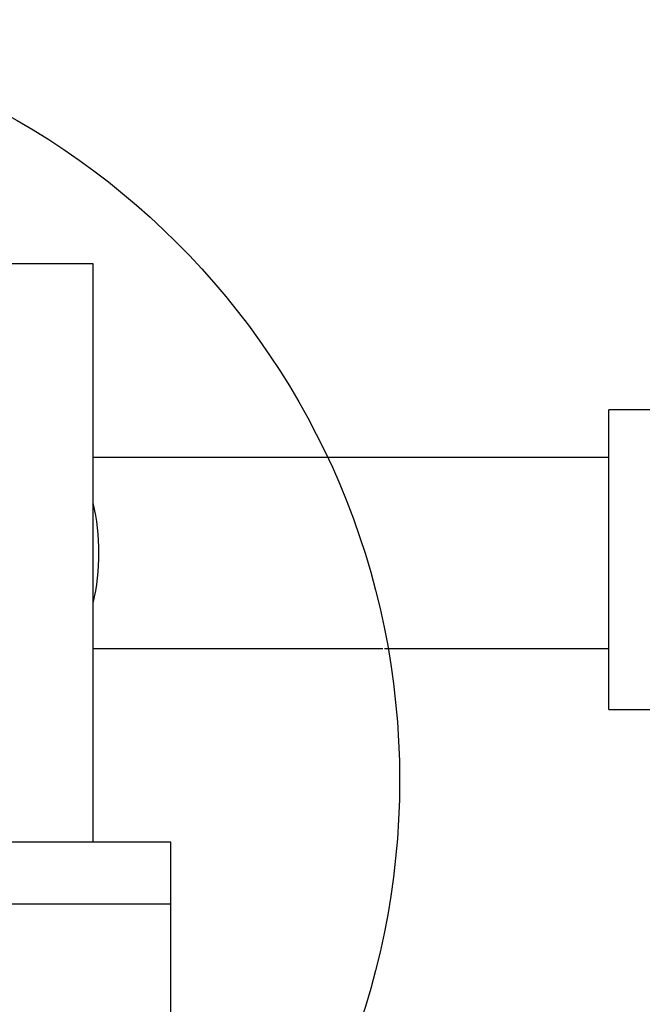
# Model space of a CAD drawing. Units: millimetres. Extents: x 14 to 404, y 29 to 289.
# Drawn here: x 128 to 140, y 160 to 179 of the extents above; entities that cross this region are included whole.
import ezdxf

# ---------------------------------------------------------------- set-up
doc = ezdxf.new("R2010")
doc.units = ezdxf.units.MM

msp = doc.modelspace()

# ---------------------------------------------------------------- linework, layer by layer
at = {"color": 7, "linetype": 'Continuous'}
for p, q in [((129.554, 174.489), (109.554, 174.489)), ((129.554, 163.289), (129.554, 174.489)), ((131.039, 170.739), (129.554, 170.739)), ((131.063, 170.739), (131.039, 170.739)), ((131.087, 170.739), (131.063, 170.739)), ((131.111, 170.739), (131.087, 170.739)), ((131.136, 170.739), (131.111, 170.739)), ((131.16, 170.739), (131.136, 170.739)), ((131.184, 170.739), (131.16, 170.739)), ((131.208, 170.739), (131.184, 170.739)), ((131.232, 170.739), (131.208, 170.739)), ((131.256, 170.739), (131.232, 170.739)), ((131.28, 170.739), (131.256, 170.739)), ((131.304, 170.739), (131.28, 170.739)), ((131.329, 170.739), (131.304, 170.739)), ((131.353, 170.739), (131.329, 170.739)), ((131.377, 170.739), (131.353, 170.739)), ((131.401, 170.739), (131.377, 170.739)), ((131.426, 170.739), (131.401, 170.739)), ((131.45, 170.739), (131.426, 170.739)), ((131.474, 170.739), (131.45, 170.739)), ((131.499, 170.739), (131.474, 170.739)), ((131.523, 170.739), (131.499, 170.739)), ((131.548, 170.739), (131.523, 170.739)), ((131.572, 170.739), (131.548, 170.739)), ((131.597, 170.739), (131.572, 170.739)), ((131.622, 170.739), (131.597, 170.739)), ((131.646, 170.739), (131.622, 170.739)), ((131.671, 170.739), (131.646, 170.739)), ((131.696, 170.739), (131.671, 170.739)), ((131.721, 170.739), (131.696, 170.739)), ((131.746, 170.739), (131.721, 170.739)), ((131.771, 170.739), (131.746, 170.739)), ((131.796, 170.739), (131.771, 170.739)), ((131.821, 170.739), (131.796, 170.739)), ((131.846, 170.739), (131.821, 170.739)), ((131.871, 170.739), (131.846, 170.739)), ((131.896, 170.739), (131.871, 170.739)), ((131.922, 170.739), (131.896, 170.739)), ((131.948, 170.739), (131.922, 170.739)), ((131.974, 170.739), (131.948, 170.739)), ((132, 170.739), (131.974, 170.739)), ((132.026, 170.739), (132, 170.739)), ((132.052, 170.739), (132.026, 170.739)), ((132.079, 170.739), (132.052, 170.739)), ((132.105, 170.739), (132.079, 170.739)), ((132.131, 170.739), (132.105, 170.739)), ((132.158, 170.739), (132.131, 170.739)), ((132.184, 170.739), (132.158, 170.739)), ((132.211, 170.739), (132.184, 170.739)), ((132.237, 170.739), (132.211, 170.739)), ((132.264, 170.739), (132.237, 170.739)), ((132.291, 170.739), (132.264, 170.739)), ((132.318, 170.739), (132.291, 170.739)), ((132.345, 170.739), (132.318, 170.739)), ((132.372, 170.739), (132.345, 170.739)), ((132.399, 170.739), (132.372, 170.739)), ((132.426, 170.739), (132.399, 170.739)), ((132.453, 170.739), (132.426, 170.739)), ((132.48, 170.739), (132.453, 170.739)), ((132.507, 170.739), (132.48, 170.739)), ((132.535, 170.739), (132.507, 170.739)), ((132.562, 170.739), (132.535, 170.739)), ((132.589, 170.739), (132.562, 170.739)), ((132.617, 170.739), (132.589, 170.739)), ((132.644, 170.739), (132.617, 170.739)), ((132.672, 170.739), (132.644, 170.739)), ((132.7, 170.739), (132.672, 170.739)), ((132.727, 170.739), (132.7, 170.739)), ((132.755, 170.739), (132.727, 170.739)), ((132.783, 170.739), (132.755, 170.739)), ((132.811, 170.739), (132.783, 170.739)), ((132.839, 170.739), (132.811, 170.739)), ((132.867, 170.739), (132.839, 170.739)), ((132.895, 170.739), (132.867, 170.739)), ((132.924, 170.739), (132.895, 170.739)), ((132.952, 170.739), (132.924, 170.739)), ((132.98, 170.739), (132.952, 170.739)), ((133.009, 170.739), (132.98, 170.739)), ((133.037, 170.739), (133.009, 170.739)), ((133.066, 170.739), (133.037, 170.739)), ((133.094, 170.739), (133.066, 170.739)), ((133.123, 170.739), (133.094, 170.739)), ((133.152, 170.739), (133.123, 170.739)), ((133.181, 170.739), (133.152, 170.739)), ((133.209, 170.739), (133.181, 170.739)), ((133.238, 170.739), (133.209, 170.739)), ((133.267, 170.739), (133.238, 170.739)), ((133.296, 170.739), (133.267, 170.739)), ((133.325, 170.739), (133.296, 170.739)), ((133.354, 170.739), (133.325, 170.739)), ((133.383, 170.739), (133.354, 170.739)), ((133.412, 170.739), (133.383, 170.739)), ((133.442, 170.739), (133.412, 170.739)), ((133.471, 170.739), (133.442, 170.739)), ((133.5, 170.739), (133.471, 170.739)), ((133.529, 170.739), (133.5, 170.739)), ((133.559, 170.739), (133.529, 170.739)), ((133.588, 170.739), (133.559, 170.739)), ((133.618, 170.739), (133.588, 170.739)), ((133.647, 170.739), (133.618, 170.739)), ((133.677, 170.739), (133.647, 170.739)), ((133.706, 170.739), (133.677, 170.739)), ((133.736, 170.739), (133.706, 170.739)), ((133.766, 170.739), (133.736, 170.739)), ((133.796, 170.739), (133.766, 170.739)), ((133.825, 170.739), (133.796, 170.739)), ((133.855, 170.739), (133.825, 170.739)), ((133.885, 170.739), (133.855, 170.739)), ((133.915, 170.739), (133.885, 170.739)), ((133.945, 170.739), (133.915, 170.739)), ((133.976, 170.739), (133.945, 170.739)), ((134.006, 170.739), (133.976, 170.739)), ((134.036, 170.739), (134.006, 170.739)), ((134.066, 170.739), (134.036, 170.739)), ((134.097, 170.739), (134.066, 170.739)), ((134.127, 170.739), (134.097, 170.739)), ((134.158, 170.739), (134.127, 170.739)), ((134.188, 170.739), (134.158, 170.739)), ((134.219, 170.739), (134.188, 170.739)), ((134.249, 170.739), (134.219, 170.739)), ((134.28, 170.739), (134.249, 170.739)), ((134.311, 170.739), (134.28, 170.739)), ((134.341, 170.739), (134.311, 170.739)), ((134.372, 170.739), (134.341, 170.739)), ((134.403, 170.739), (134.372, 170.739)), ((134.434, 170.739), (134.403, 170.739)), ((134.464, 170.739), (134.434, 170.739)), ((134.495, 170.739), (134.464, 170.739)), ((134.526, 170.739), (134.495, 170.739)), ((134.557, 170.739), (134.526, 170.739)), ((134.588, 170.739), (134.557, 170.739)), ((134.619, 170.739), (134.588, 170.739)), ((134.651, 170.739), (134.619, 170.739)), ((134.682, 170.739), (134.651, 170.739)), ((134.713, 170.739), (134.682, 170.739)), ((134.744, 170.739), (134.713, 170.739)), ((134.775, 170.739), (134.744, 170.739)), ((134.807, 170.739), (134.775, 170.739)), ((134.838, 170.739), (134.807, 170.739)), ((134.87, 170.739), (134.838, 170.739)), ((134.901, 170.739), (134.87, 170.739)), ((134.932, 170.739), (134.901, 170.739)), ((134.964, 170.739), (134.932, 170.739)), ((134.995, 170.739), (134.964, 170.739)), ((135.027, 170.739), (134.995, 170.739)), ((135.059, 170.739), (135.027, 170.739)), ((135.09, 170.739), (135.059, 170.739)), ((135.122, 170.739), (135.09, 170.739)), ((135.154, 170.739), (135.122, 170.739)), ((135.185, 170.739), (135.154, 170.739)), ((135.217, 170.739), (135.185, 170.739)), ((135.249, 170.739), (135.217, 170.739)), ((135.281, 170.739), (135.249, 170.739)), ((135.313, 170.739), (135.281, 170.739)), ((135.345, 170.739), (135.313, 170.739)), ((135.377, 170.739), (135.345, 170.739)), ((135.409, 170.739), (135.377, 170.739)), ((135.441, 170.739), (135.409, 170.739)), ((135.473, 170.739), (135.441, 170.739)), ((135.505, 170.739), (135.473, 170.739)), ((135.537, 170.739), (135.505, 170.739)), ((135.569, 170.739), (135.537, 170.739)), ((135.601, 170.739), (135.569, 170.739)), ((135.633, 170.739), (135.601, 170.739)), ((135.666, 170.739), (135.633, 170.739)), ((135.698, 170.739), (135.666, 170.739)), ((135.73, 170.739), (135.698, 170.739)), ((135.763, 170.739), (135.73, 170.739)), ((135.795, 170.739), (135.763, 170.739)), ((135.827, 170.739), (135.795, 170.739)), ((135.86, 170.739), (135.827, 170.739)), ((135.892, 170.739), (135.86, 170.739)), ((135.925, 170.739), (135.892, 170.739)), ((135.957, 170.739), (135.925, 170.739)), ((135.99, 170.739), (135.957, 170.739)), ((136.022, 170.739), (135.99, 170.739)), ((136.055, 170.739), (136.022, 170.739)), ((136.087, 170.739), (136.055, 170.739)), ((136.12, 170.739), (136.087, 170.739)), ((136.152, 170.739), (136.12, 170.739)), ((136.185, 170.739), (136.152, 170.739)), ((136.218, 170.739), (136.185, 170.739)), ((136.25, 170.739), (136.218, 170.739)), ((136.283, 170.739), (136.25, 170.739)), ((136.315, 170.739), (136.283, 170.739)), ((136.348, 170.739), (136.315, 170.739)), ((136.381, 170.739), (136.348, 170.739)), ((136.414, 170.739), (136.381, 170.739)), ((136.446, 170.739), (136.414, 170.739)), ((136.479, 170.739), (136.446, 170.739)), ((136.512, 170.739), (136.479, 170.739)), ((136.545, 170.739), (136.512, 170.739)), ((136.578, 170.739), (136.545, 170.739)), ((136.61, 170.739), (136.578, 170.739)), ((136.643, 170.739), (136.61, 170.739)), ((136.676, 170.739), (136.643, 170.739)), ((136.709, 170.739), (136.676, 170.739)), ((136.742, 170.739), (136.709, 170.739)), ((136.775, 170.739), (136.742, 170.739)), ((136.808, 170.739), (136.775, 170.739)), ((136.841, 170.739), (136.808, 170.739)), ((136.874, 170.739), (136.841, 170.739)), ((136.907, 170.739), (136.874, 170.739)), ((136.941, 170.739), (136.907, 170.739)), ((136.974, 170.739), (136.941, 170.739)), ((137.007, 170.739), (136.974, 170.739)), ((137.04, 170.739), (137.007, 170.739)), ((137.073, 170.739), (137.04, 170.739)), ((137.106, 170.739), (137.073, 170.739)), ((137.14, 170.739), (137.106, 170.739)), ((137.173, 170.739), (137.14, 170.739)), ((137.206, 170.739), (137.173, 170.739)), ((137.239, 170.739), (137.206, 170.739)), ((137.272, 170.739), (137.239, 170.739)), ((137.305, 170.739), (137.272, 170.739)), ((137.338, 170.739), (137.305, 170.739)), ((137.371, 170.739), (137.338, 170.739)), ((137.404, 170.739), (137.371, 170.739)), ((137.437, 170.739), (137.404, 170.739)), ((137.47, 170.739), (137.437, 170.739)), ((137.503, 170.739), (137.47, 170.739)), ((137.536, 170.739), (137.503, 170.739)), ((137.569, 170.739), (137.536, 170.739)), ((137.603, 170.739), (137.569, 170.739)), ((137.636, 170.739), (137.603, 170.739)), ((137.669, 170.739), (137.636, 170.739)), ((137.702, 170.739), (137.669, 170.739)), ((137.735, 170.739), (137.702, 170.739)), ((137.768, 170.739), (137.735, 170.739)), ((137.802, 170.739), (137.768, 170.739)), ((137.835, 170.739), (137.802, 170.739)), ((137.868, 170.739), (137.835, 170.739)), ((137.901, 170.739), (137.868, 170.739)), ((137.935, 170.739), (137.901, 170.739)), ((137.968, 170.739), (137.935, 170.739)), ((138.001, 170.739), (137.968, 170.739)), ((138.035, 170.739), (138.001, 170.739)), ((138.068, 170.739), (138.035, 170.739)), ((138.101, 170.739), (138.068, 170.739)), ((138.135, 170.739), (138.101, 170.739)), ((138.168, 170.739), (138.135, 170.739)), ((138.201, 170.739), (138.168, 170.739)), ((138.235, 170.739), (138.201, 170.739)), ((138.268, 170.739), (138.235, 170.739)), ((138.301, 170.739), (138.268, 170.739)), ((138.335, 170.739), (138.301, 170.739)), ((138.368, 170.739), (138.335, 170.739)), ((138.401, 170.739), (138.368, 170.739)), ((138.434, 170.739), (138.401, 170.739)), ((138.467, 170.739), (138.434, 170.739)), ((138.5, 170.739), (138.467, 170.739)), ((138.533, 170.739), (138.5, 170.739)), ((138.566, 170.739), (138.533, 170.739)), ((138.599, 170.739), (138.566, 170.739)), ((138.632, 170.739), (138.599, 170.739)), ((138.665, 170.739), (138.632, 170.739)), ((138.698, 170.739), (138.665, 170.739)), ((138.731, 170.739), (138.698, 170.739)), ((138.764, 170.739), (138.731, 170.739)), ((138.797, 170.739), (138.764, 170.739)), ((138.83, 170.739), (138.797, 170.739)), ((138.863, 170.739), (138.83, 170.739)), ((138.896, 170.739), (138.863, 170.739)), ((138.929, 170.739), (138.896, 170.739)), ((138.962, 170.739), (138.929, 170.739)), ((138.995, 170.739), (138.962, 170.739)), ((139.028, 170.739), (138.995, 170.739)), ((139.061, 170.739), (139.028, 170.739)), ((139.095, 170.739), (139.061, 170.739)), ((139.128, 170.739), (139.095, 170.739)), ((139.161, 170.739), (139.128, 170.739)), ((139.194, 170.739), (139.161, 170.739)), ((139.227, 170.739), (139.194, 170.739)), ((139.26, 170.739), (139.227, 170.739)), ((139.293, 170.739), (139.26, 170.739)), ((139.326, 170.739), (139.293, 170.739)), ((139.359, 170.739), (139.326, 170.739)), ((139.392, 170.739), (139.359, 170.739)), ((139.425, 170.739), (139.392, 170.739)), ((139.458, 170.739), (139.425, 170.739)), ((139.492, 170.739), (139.458, 170.739)), ((139.525, 170.739), (139.492, 170.739)), ((129.554, 167.039), (131.039, 167.039)), ((131.039, 167.039), (131.063, 167.039)), ((131.063, 167.039), (131.087, 167.039)), ((131.087, 167.039), (131.111, 167.039)), ((131.111, 167.039), (131.136, 167.039)), ((131.136, 167.039), (131.16, 167.039)), ((131.16, 167.039), (131.184, 167.039)), ((131.184, 167.039), (131.208, 167.039)), ((131.208, 167.039), (131.232, 167.039)), ((131.232, 167.039), (131.256, 167.039)), ((131.256, 167.039), (131.28, 167.039)), ((131.28, 167.039), (131.304, 167.039)), ((131.304, 167.039), (131.329, 167.039)), ((131.329, 167.039), (131.353, 167.039)), ((131.353, 167.039), (131.377, 167.039)), ((131.377, 167.039), (131.401, 167.039)), ((131.401, 167.039), (131.426, 167.039)), ((131.426, 167.039), (131.45, 167.039)), ((131.45, 167.039), (131.474, 167.039)), ((131.474, 167.039), (131.499, 167.039)), ((131.499, 167.039), (131.523, 167.039)), ((131.523, 167.039), (131.548, 167.039)), ((131.548, 167.039), (131.572, 167.039)), ((131.572, 167.039), (131.597, 167.039)), ((131.597, 167.039), (131.622, 167.039)), ((131.622, 167.039), (131.646, 167.039)), ((131.646, 167.039), (131.671, 167.039)), ((131.671, 167.039), (131.696, 167.039)), ((131.696, 167.039), (131.721, 167.039)), ((131.721, 167.039), (131.746, 167.039)), ((131.746, 167.039), (131.771, 167.039)), ((131.771, 167.039), (131.796, 167.039)), ((131.796, 167.039), (131.821, 167.039)), ((131.821, 167.039), (131.846, 167.039)), ((131.846, 167.039), (131.871, 167.039)), ((131.871, 167.039), (131.896, 167.039)), ((131.896, 167.039), (131.922, 167.039)), ((131.922, 167.039), (131.948, 167.039)), ((131.948, 167.039), (131.974, 167.039)), ((131.974, 167.039), (132, 167.039)), ((132, 167.039), (132.026, 167.039)), ((132.026, 167.039), (132.052, 167.039)), ((132.052, 167.039), (132.079, 167.039)), ((132.079, 167.039), (132.105, 167.039)), ((132.105, 167.039), (132.131, 167.039)), ((132.131, 167.039), (132.158, 167.039)), ((132.158, 167.039), (132.184, 167.039)), ((132.184, 167.039), (132.211, 167.039)), ((132.211, 167.039), (132.237, 167.039)), ((132.237, 167.039), (132.264, 167.039)), ((132.264, 167.039), (132.291, 167.039)), ((132.291, 167.039), (132.318, 167.039)), ((132.318, 167.039), (132.345, 167.039)), ((132.345, 167.039), (132.372, 167.039)), ((132.372, 167.039), (132.399, 167.039)), ((132.399, 167.039), (132.426, 167.039)), ((132.426, 167.039), (132.453, 167.039)), ((132.453, 167.039), (132.48, 167.039)), ((132.48, 167.039), (132.507, 167.039)), ((132.507, 167.039), (132.535, 167.039)), ((132.535, 167.039), (132.562, 167.039)), ((132.562, 167.039), (132.589, 167.039)), ((132.589, 167.039), (132.617, 167.039)), ((132.617, 167.039), (132.644, 167.039)), ((132.644, 167.039), (132.672, 167.039)), ((132.672, 167.039), (132.7, 167.039)), ((132.7, 167.039), (132.727, 167.039)), ((132.727, 167.039), (132.755, 167.039)), ((132.755, 167.039), (132.783, 167.039)), ((132.783, 167.039), (132.811, 167.039)), ((132.811, 167.039), (132.839, 167.039)), ((132.839, 167.039), (132.867, 167.039)), ((132.867, 167.039), (132.895, 167.039)), ((132.895, 167.039), (132.924, 167.039)), ((132.924, 167.039), (132.952, 167.039)), ((132.952, 167.039), (132.98, 167.039)), ((132.98, 167.039), (133.009, 167.039)), ((133.009, 167.039), (133.037, 167.039)), ((133.037, 167.039), (133.066, 167.039)), ((133.066, 167.039), (133.094, 167.039)), ((133.094, 167.039), (133.123, 167.039)), ((133.123, 167.039), (133.152, 167.039)), ((133.152, 167.039), (133.181, 167.039)), ((133.181, 167.039), (133.209, 167.039)), ((133.209, 167.039), (133.238, 167.039)), ((133.238, 167.039), (133.267, 167.039)), ((133.267, 167.039), (133.296, 167.039)), ((133.296, 167.039), (133.325, 167.039)), ((133.325, 167.039), (133.354, 167.039)), ((133.354, 167.039), (133.383, 167.039)), ((133.383, 167.039), (133.412, 167.039)), ((133.412, 167.039), (133.442, 167.039)), ((133.442, 167.039), (133.471, 167.039)), ((133.471, 167.039), (133.5, 167.039)), ((133.5, 167.039), (133.529, 167.039)), ((133.529, 167.039), (133.559, 167.039)), ((133.559, 167.039), (133.588, 167.039)), ((133.588, 167.039), (133.618, 167.039)), ((133.618, 167.039), (133.647, 167.039)), ((133.647, 167.039), (133.677, 167.039)), ((133.677, 167.039), (133.706, 167.039)), ((133.706, 167.039), (133.736, 167.039)), ((133.736, 167.039), (133.766, 167.039)), ((133.766, 167.039), (133.796, 167.039)), ((133.796, 167.039), (133.825, 167.039)), ((133.825, 167.039), (133.855, 167.039)), ((133.855, 167.039), (133.885, 167.039)), ((133.885, 167.039), (133.915, 167.039)), ((133.915, 167.039), (133.945, 167.039)), ((133.945, 167.039), (133.976, 167.039)), ((133.976, 167.039), (134.006, 167.039)), ((134.006, 167.039), (134.036, 167.039)), ((134.036, 167.039), (134.066, 167.039)), ((134.066, 167.039), (134.097, 167.039)), ((134.097, 167.039), (134.127, 167.039)), ((134.127, 167.039), (134.158, 167.039)), ((134.158, 167.039), (134.188, 167.039)), ((134.188, 167.039), (134.219, 167.039)), ((134.219, 167.039), (134.249, 167.039)), ((134.249, 167.039), (134.28, 167.039)), ((134.28, 167.039), (134.311, 167.039)), ((134.311, 167.039), (134.341, 167.039)), ((134.341, 167.039), (134.372, 167.039)), ((134.372, 167.039), (134.403, 167.039)), ((134.403, 167.039), (134.434, 167.039)), ((134.434, 167.039), (134.464, 167.039)), ((134.464, 167.039), (134.495, 167.039)), ((134.495, 167.039), (134.526, 167.039)), ((134.526, 167.039), (134.557, 167.039)), ((134.557, 167.039), (134.588, 167.039)), ((134.588, 167.039), (134.619, 167.039)), ((134.619, 167.039), (134.651, 167.039)), ((134.651, 167.039), (134.682, 167.039)), ((134.682, 167.039), (134.713, 167.039)), ((134.713, 167.039), (134.744, 167.039)), ((134.744, 167.039), (134.775, 167.039)), ((134.775, 167.039), (134.807, 167.039)), ((134.807, 167.039), (134.838, 167.039)), ((134.838, 167.039), (134.87, 167.039)), ((134.87, 167.039), (134.901, 167.039)), ((134.901, 167.039), (134.932, 167.039)), ((134.932, 167.039), (134.964, 167.039)), ((134.964, 167.039), (134.995, 167.039)), ((134.995, 167.039), (135.027, 167.039)), ((135.027, 167.039), (135.059, 167.039)), ((135.059, 167.039), (135.09, 167.039)), ((135.09, 167.039), (135.122, 167.039)), ((135.122, 167.039), (135.154, 167.039)), ((135.185, 167.039), (135.217, 167.039)), ((135.217, 167.039), (135.249, 167.039)), ((135.249, 167.039), (135.281, 167.039)), ((135.281, 167.039), (135.313, 167.039)), ((135.313, 167.039), (135.345, 167.039)), ((135.345, 167.039), (135.377, 167.039)), ((135.377, 167.039), (135.409, 167.039)), ((135.409, 167.039), (135.441, 167.039)), ((135.441, 167.039), (135.473, 167.039)), ((135.473, 167.039), (135.505, 167.039)), ((135.505, 167.039), (135.537, 167.039)), ((135.537, 167.039), (135.569, 167.039)), ((135.569, 167.039), (135.601, 167.039)), ((135.601, 167.039), (135.633, 167.039)), ((135.633, 167.039), (135.666, 167.039)), ((135.666, 167.039), (135.698, 167.039)), ((135.698, 167.039), (135.73, 167.039)), ((135.73, 167.039), (135.763, 167.039)), ((135.763, 167.039), (135.795, 167.039)), ((135.795, 167.039), (135.827, 167.039)), ((135.827, 167.039), (135.86, 167.039)), ((135.86, 167.039), (135.892, 167.039)), ((135.892, 167.039), (135.925, 167.039)), ((135.925, 167.039), (135.957, 167.039)), ((135.957, 167.039), (135.99, 167.039)), ((135.99, 167.039), (136.022, 167.039)), ((136.022, 167.039), (136.055, 167.039)), ((136.055, 167.039), (136.087, 167.039)), ((136.087, 167.039), (136.12, 167.039)), ((136.12, 167.039), (136.152, 167.039)), ((136.152, 167.039), (136.185, 167.039)), ((136.185, 167.039), (136.218, 167.039)), ((136.218, 167.039), (136.25, 167.039)), ((136.25, 167.039), (136.283, 167.039)), ((136.283, 167.039), (136.315, 167.039)), ((136.315, 167.039), (136.348, 167.039)), ((136.348, 167.039), (136.381, 167.039)), ((136.381, 167.039), (136.414, 167.039)), ((136.414, 167.039), (136.446, 167.039)), ((136.446, 167.039), (136.479, 167.039)), ((136.479, 167.039), (136.512, 167.039)), ((136.512, 167.039), (136.545, 167.039)), ((136.545, 167.039), (136.578, 167.039)), ((136.578, 167.039), (136.61, 167.039)), ((136.61, 167.039), (136.643, 167.039)), ((136.643, 167.039), (136.676, 167.039)), ((136.676, 167.039), (136.709, 167.039)), ((136.709, 167.039), (136.742, 167.039)), ((136.742, 167.039), (136.775, 167.039)), ((136.775, 167.039), (136.808, 167.039)), ((136.808, 167.039), (136.841, 167.039)), ((136.841, 167.039), (136.874, 167.039)), ((136.874, 167.039), (136.907, 167.039)), ((136.907, 167.039), (136.941, 167.039)), ((136.941, 167.039), (136.974, 167.039)), ((136.974, 167.039), (137.007, 167.039)), ((137.007, 167.039), (137.04, 167.039)), ((137.04, 167.039), (137.073, 167.039)), ((137.073, 167.039), (137.106, 167.039)), ((137.106, 167.039), (137.14, 167.039)), ((137.14, 167.039), (137.173, 167.039)), ((137.173, 167.039), (137.206, 167.039)), ((137.206, 167.039), (137.239, 167.039)), ((137.239, 167.039), (137.272, 167.039)), ((137.272, 167.039), (137.305, 167.039)), ((137.305, 167.039), (137.338, 167.039)), ((137.338, 167.039), (137.371, 167.039)), ((137.371, 167.039), (137.404, 167.039)), ((137.404, 167.039), (137.437, 167.039)), ((137.437, 167.039), (137.47, 167.039)), ((137.47, 167.039), (137.503, 167.039)), ((137.503, 167.039), (137.536, 167.039)), ((137.536, 167.039), (137.569, 167.039)), ((137.569, 167.039), (137.603, 167.039)), ((137.603, 167.039), (137.636, 167.039)), ((137.636, 167.039), (137.669, 167.039)), ((137.669, 167.039), (137.702, 167.039)), ((137.702, 167.039), (137.735, 167.039)), ((137.735, 167.039), (137.768, 167.039)), ((137.768, 167.039), (137.802, 167.039)), ((137.802, 167.039), (137.835, 167.039)), ((137.835, 167.039), (137.868, 167.039)), ((137.868, 167.039), (137.901, 167.039)), ((137.901, 167.039), (137.935, 167.039)), ((137.935, 167.039), (137.968, 167.039)), ((137.968, 167.039), (138.001, 167.039)), ((138.001, 167.039), (138.035, 167.039)), ((138.035, 167.039), (138.068, 167.039)), ((138.068, 167.039), (138.101, 167.039)), ((138.101, 167.039), (138.135, 167.039)), ((138.135, 167.039), (138.168, 167.039)), ((138.168, 167.039), (138.201, 167.039)), ((138.201, 167.039), (138.235, 167.039)), ((138.235, 167.039), (138.268, 167.039)), ((138.268, 167.039), (138.301, 167.039)), ((138.301, 167.039), (138.335, 167.039)), ((138.335, 167.039), (138.368, 167.039)), ((138.368, 167.039), (138.401, 167.039)), ((138.401, 167.039), (138.434, 167.039)), ((138.434, 167.039), (138.467, 167.039)), ((138.467, 167.039), (138.5, 167.039)), ((138.5, 167.039), (138.533, 167.039)), ((138.533, 167.039), (138.566, 167.039)), ((138.566, 167.039), (138.599, 167.039)), ((138.599, 167.039), (138.632, 167.039)), ((138.632, 167.039), (138.665, 167.039)), ((138.665, 167.039), (138.698, 167.039)), ((138.698, 167.039), (138.731, 167.039)), ((138.731, 167.039), (138.764, 167.039)), ((138.764, 167.039), (138.797, 167.039)), ((138.797, 167.039), (138.83, 167.039)), ((138.83, 167.039), (138.863, 167.039)), ((138.863, 167.039), (138.896, 167.039)), ((138.896, 167.039), (138.929, 167.039)), ((138.929, 167.039), (138.962, 167.039)), ((138.962, 167.039), (138.995, 167.039)), ((138.995, 167.039), (139.028, 167.039)), ((139.028, 167.039), (139.061, 167.039)), ((139.061, 167.039), (139.095, 167.039)), ((139.095, 167.039), (139.128, 167.039)), ((139.128, 167.039), (139.161, 167.039)), ((139.161, 167.039), (139.194, 167.039)), ((139.194, 167.039), (139.227, 167.039)), ((139.227, 167.039), (139.26, 167.039)), ((139.26, 167.039), (139.293, 167.039)), ((139.293, 167.039), (139.326, 167.039)), ((139.326, 167.039), (139.359, 167.039)), ((139.359, 167.039), (139.392, 167.039)), ((139.392, 167.039), (139.425, 167.039)), ((139.425, 167.039), (139.458, 167.039)), ((139.458, 167.039), (139.492, 167.039)), ((139.492, 167.039), (139.525, 167.039)), ((131.054, 163.289), (109.054, 163.289)), ((131.054, 162.089), (131.054, 163.289)), ((131.054, 162.089), (109.054, 162.089)), ((131.054, 149.289), (131.054, 162.089))]:
    msp.add_line(p, q, dxfattribs=at)
at = {"color": 3, "linetype": 'Continuous'}
for p, q in [((139.525, 165.859), (139.525, 171.659)), ((170.525, 171.659), (139.525, 171.659)), ((139.525, 165.859), (170.525, 165.859))]:
    msp.add_line(p, q, dxfattribs=at)
at = {"color": 4, "linetype": 'Continuous'}
msp.add_circle((120.754, 164.489), 14.725, dxfattribs=at)
at = {"color": 7, "linetype": 'Continuous'}
msp.add_arc((125.22, 168.889), 4.441, 347.3958, 12.6042, dxfattribs=at)

doc.saveas('drawing.dxf')
